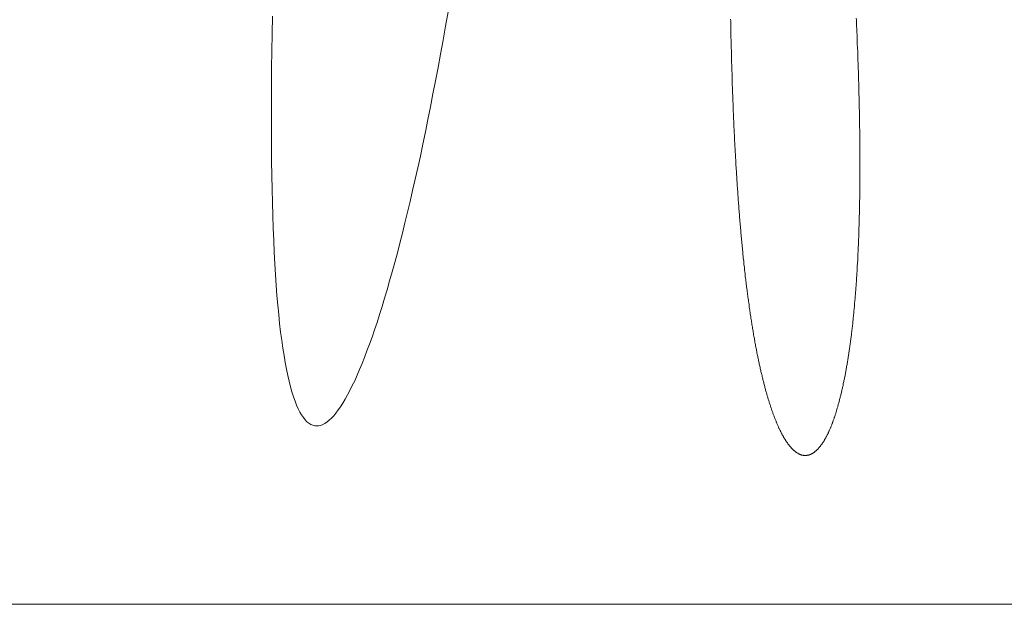
# Model space of a CAD drawing. Units: millimetres. Extents: x 0 to 3074, y -142 to 1845.
# Drawn here: x 2574 to 2678, y 708 to 770 of the extents above; entities that cross this region are included whole.
import ezdxf

# ---------------------------------------------------------------- set-up
doc = ezdxf.new("R2010")
doc.units = ezdxf.units.MM
doc.header["$MEASUREMENT"] = 0
doc.layers.add('112_zebra', color=7, linetype='Continuous')

msp = doc.modelspace()

# ---------------------------------------------------------------- linework, layer by layer
at = {"layer": '112_zebra', "color": 251, "lineweight": 0}
for p, q in [((2600.51, 768.87), (2600.54, 770.74)), ((2619.16, 771.21), (2618.89, 769.7)), ((2618.89, 769.7), (2618.62, 768.22)), ((2649.08, 770.23), (2649.07, 770.44)), ((2649.08, 770), (2649.08, 770.23)), ((2649.08, 769.78), (2649.08, 770)), ((2649.08, 769.56), (2649.08, 769.78)), ((2662.38, 770.54), (2662.39, 770.32)), ((2662.39, 770.32), (2662.4, 770.1)), ((2662.4, 770.1), (2662.41, 769.89)), ((2662.41, 769.89), (2662.42, 769.67)), ((2662.42, 769.67), (2662.43, 769.45)), ((2600.48, 767.06), (2600.51, 768.87)), ((2649.09, 769.34), (2649.08, 769.56)), ((2649.1, 769.12), (2649.09, 769.34)), ((2649.1, 768.89), (2649.1, 769.12)), ((2649.11, 768.67), (2649.1, 768.89)), ((2649.11, 768.46), (2649.11, 768.67)), ((2662.43, 769.45), (2662.44, 769.24)), ((2662.44, 769.24), (2662.45, 769.02)), ((2662.45, 769.02), (2662.46, 768.8)), ((2662.46, 768.8), (2662.46, 768.59)), ((2662.46, 768.59), (2662.48, 768.37)), ((2618.62, 768.22), (2618.36, 766.74)), ((2649.12, 768.24), (2649.11, 768.46)), ((2649.12, 768.01), (2649.12, 768.24)), ((2649.13, 767.79), (2649.12, 768.01)), ((2649.14, 767.57), (2649.13, 767.79)), ((2649.14, 767.35), (2649.14, 767.57)), ((2662.48, 768.37), (2662.48, 768.15)), ((2662.48, 768.15), (2662.49, 767.94)), ((2662.49, 767.94), (2662.49, 767.72)), ((2662.49, 767.72), (2662.5, 767.51)), ((2600.46, 765.27), (2600.48, 767.06)), ((2618.36, 766.74), (2618.09, 765.31)), ((2649.15, 767.14), (2649.14, 767.35)), ((2649.15, 766.91), (2649.15, 767.14)), ((2649.15, 766.69), (2649.15, 766.91)), ((2649.16, 766.47), (2649.15, 766.69)), ((2662.5, 767.51), (2662.51, 767.29)), ((2662.51, 767.29), (2662.53, 767.08)), ((2662.53, 767.08), (2662.53, 766.86)), ((2662.53, 766.86), (2662.54, 766.64)), ((2662.54, 766.64), (2662.55, 766.43)), ((2649.17, 766.25), (2649.16, 766.47)), ((2649.18, 766.04), (2649.17, 766.25)), ((2649.18, 765.81), (2649.18, 766.04)), ((2649.19, 765.6), (2649.18, 765.81)), ((2649.19, 765.38), (2649.19, 765.6)), ((2662.55, 766.43), (2662.56, 766.22)), ((2662.56, 766.22), (2662.56, 766.01)), ((2662.56, 766.01), (2662.57, 765.8)), ((2662.57, 765.8), (2662.58, 765.58)), ((2662.58, 765.58), (2662.59, 765.37)), ((2600.45, 763.52), (2600.46, 765.27)), ((2618.09, 765.31), (2617.82, 763.89)), ((2649.2, 765.16), (2649.19, 765.38)), ((2649.21, 764.94), (2649.2, 765.16)), ((2649.22, 764.72), (2649.21, 764.94)), ((2649.22, 764.51), (2649.22, 764.72)), ((2649.23, 764.3), (2649.22, 764.51)), ((2662.59, 765.37), (2662.59, 765.16)), ((2662.59, 765.16), (2662.6, 764.94)), ((2662.6, 764.94), (2662.6, 764.72)), ((2662.6, 764.72), (2662.61, 764.53)), ((2662.61, 764.53), (2662.62, 764.31)), ((2600.44, 761.83), (2600.45, 763.52)), ((2617.82, 763.89), (2617.55, 762.51)), ((2649.23, 764.08), (2649.23, 764.3)), ((2649.24, 763.87), (2649.23, 764.08)), ((2649.25, 763.65), (2649.24, 763.87)), ((2649.25, 763.44), (2649.25, 763.65)), ((2649.26, 763.23), (2649.25, 763.44)), ((2662.62, 764.31), (2662.63, 764.11)), ((2662.63, 764.11), (2662.63, 763.89)), ((2662.63, 763.89), (2662.64, 763.68)), ((2662.64, 763.68), (2662.64, 763.47)), ((2662.64, 763.47), (2662.65, 763.26)), ((2617.55, 762.51), (2617.28, 761.14)), ((2649.26, 763), (2649.26, 763.23)), ((2649.27, 762.79), (2649.26, 763)), ((2649.28, 762.58), (2649.27, 762.79)), ((2649.29, 762.36), (2649.28, 762.58)), ((2649.3, 762.15), (2649.29, 762.36)), ((2662.65, 763.26), (2662.65, 763.06)), ((2662.65, 763.06), (2662.65, 762.85)), ((2662.65, 762.85), (2662.66, 762.64)), ((2662.66, 762.64), (2662.67, 762.43)), ((2662.67, 762.43), (2662.68, 762.23)), ((2600.44, 760.15), (2600.44, 761.83)), ((2649.31, 761.93), (2649.3, 762.15)), ((2649.32, 761.73), (2649.31, 761.93)), ((2649.33, 761.51), (2649.32, 761.73)), ((2649.33, 761.3), (2649.33, 761.51)), ((2649.34, 761.09), (2649.33, 761.3)), ((2662.68, 762.23), (2662.68, 762.01)), ((2662.68, 762.01), (2662.68, 761.8)), ((2662.68, 761.8), (2662.69, 761.59)), ((2662.69, 761.59), (2662.69, 761.4)), ((2662.69, 761.4), (2662.7, 761.18)), ((2617.28, 761.14), (2617.01, 759.8)), ((2649.35, 760.87), (2649.34, 761.09)), ((2649.36, 760.67), (2649.35, 760.87)), ((2649.37, 760.45), (2649.36, 760.67)), ((2649.38, 760.25), (2649.37, 760.45)), ((2649.39, 760.04), (2649.38, 760.25)), ((2662.7, 761.18), (2662.7, 760.98)), ((2662.7, 760.98), (2662.71, 760.78)), ((2662.71, 760.78), (2662.71, 760.58)), ((2662.71, 760.58), (2662.72, 760.37)), ((2662.72, 760.37), (2662.72, 760.16)), ((2600.44, 758.52), (2600.44, 760.15)), ((2617.01, 759.8), (2616.74, 758.49)), ((2649.39, 759.83), (2649.39, 760.04)), ((2649.41, 759.63), (2649.39, 759.83)), ((2649.41, 759.42), (2649.41, 759.63)), ((2649.42, 759.2), (2649.41, 759.42)), ((2649.43, 759), (2649.42, 759.2)), ((2662.72, 760.16), (2662.72, 759.96)), ((2662.72, 759.96), (2662.73, 759.76)), ((2662.73, 759.76), (2662.73, 759.55)), ((2662.73, 759.55), (2662.73, 759.35)), ((2662.73, 759.35), (2662.74, 759.14)), ((2600.45, 756.94), (2600.44, 758.52)), ((2616.74, 758.49), (2616.47, 757.19)), ((2649.44, 758.79), (2649.43, 759)), ((2649.45, 758.58), (2649.44, 758.79)), ((2649.46, 758.38), (2649.45, 758.58)), ((2649.47, 758.17), (2649.46, 758.38)), ((2649.48, 757.97), (2649.47, 758.17)), ((2662.74, 759.14), (2662.74, 758.95)), ((2662.74, 758.95), (2662.75, 758.75)), ((2662.75, 758.75), (2662.75, 758.54)), ((2662.75, 758.54), (2662.75, 758.34)), ((2662.75, 758.34), (2662.75, 758.14)), ((2616.47, 757.19), (2616.21, 755.93)), ((2649.49, 757.76), (2649.48, 757.97)), ((2649.5, 757.56), (2649.49, 757.76)), ((2649.51, 757.35), (2649.5, 757.56)), ((2649.52, 757.15), (2649.51, 757.35)), ((2649.53, 756.94), (2649.52, 757.15)), ((2662.75, 758.14), (2662.75, 757.94)), ((2662.75, 757.94), (2662.75, 757.74)), ((2662.75, 757.74), (2662.75, 757.55)), ((2662.75, 757.55), (2662.76, 757.34)), ((2662.76, 757.34), (2662.76, 757.15)), ((2662.76, 757.15), (2662.76, 756.94)), ((2600.46, 755.39), (2600.45, 756.94)), ((2649.54, 756.74), (2649.53, 756.94)), ((2649.56, 756.54), (2649.54, 756.74)), ((2649.57, 756.34), (2649.56, 756.54)), ((2649.58, 756.13), (2649.57, 756.34)), ((2649.59, 755.94), (2649.58, 756.13)), ((2662.76, 756.94), (2662.76, 756.75)), ((2662.76, 756.75), (2662.76, 756.55)), ((2662.76, 756.55), (2662.76, 756.36)), ((2662.76, 756.36), (2662.76, 756.16)), ((2662.76, 756.16), (2662.77, 755.97)), ((2600.48, 753.89), (2600.46, 755.39)), ((2616.21, 755.93), (2615.93, 754.69)), ((2649.6, 755.73), (2649.59, 755.94)), ((2649.61, 755.53), (2649.6, 755.73)), ((2649.62, 755.33), (2649.61, 755.53)), ((2649.63, 755.14), (2649.62, 755.33)), ((2649.64, 754.93), (2649.63, 755.14)), ((2662.77, 755.97), (2662.77, 755.77)), ((2662.77, 755.77), (2662.77, 755.57)), ((2662.77, 755.57), (2662.77, 755.38)), ((2662.77, 755.38), (2662.77, 755.19)), ((2662.77, 755.19), (2662.77, 754.99)), ((2615.93, 754.69), (2615.66, 753.47)), ((2649.66, 754.74), (2649.64, 754.93)), ((2649.67, 754.53), (2649.66, 754.74)), ((2649.68, 754.34), (2649.67, 754.53)), ((2649.69, 754.15), (2649.68, 754.34)), ((2649.71, 753.95), (2649.69, 754.15)), ((2662.77, 754.03), (2662.76, 753.84)), ((2662.77, 754.99), (2662.77, 754.81)), ((2662.77, 754.81), (2662.77, 754.61)), ((2662.77, 754.61), (2662.77, 754.42)), ((2662.77, 754.42), (2662.77, 754.22)), ((2662.77, 754.22), (2662.77, 754.03)), ((2600.51, 752.43), (2600.48, 753.89)), ((2615.66, 753.47), (2615.39, 752.29)), ((2649.72, 753.75), (2649.71, 753.95)), ((2649.73, 753.56), (2649.72, 753.75)), ((2649.74, 753.36), (2649.73, 753.56)), ((2649.76, 753.17), (2649.74, 753.36)), ((2649.77, 752.97), (2649.76, 753.17)), ((2649.78, 752.78), (2649.77, 752.97)), ((2662.76, 753.84), (2662.76, 753.65)), ((2662.76, 753.65), (2662.76, 753.46)), ((2662.76, 753.46), (2662.76, 753.27)), ((2662.76, 753.27), (2662.76, 753.08)), ((2662.76, 753.08), (2662.76, 752.9)), ((2600.54, 751), (2600.51, 752.43)), ((2615.39, 752.29), (2615.12, 751.11)), ((2649.79, 752.58), (2649.78, 752.78)), ((2649.81, 752.39), (2649.79, 752.58)), ((2649.82, 752.21), (2649.81, 752.39)), ((2649.83, 752.01), (2649.82, 752.21)), ((2649.85, 751.82), (2649.83, 752.01)), ((2662.76, 752.7), (2662.75, 752.52)), ((2662.75, 752.52), (2662.75, 752.34)), ((2662.75, 752.34), (2662.75, 752.16)), ((2662.75, 752.16), (2662.75, 751.96)), ((2662.75, 751.96), (2662.75, 751.78)), ((2662.76, 752.9), (2662.76, 752.7)), ((2600.58, 749.62), (2600.54, 751)), ((2615.12, 751.11), (2614.85, 749.98)), ((2649.86, 751.63), (2649.85, 751.82)), ((2649.87, 751.43), (2649.86, 751.63)), ((2649.89, 751.25), (2649.87, 751.43)), ((2649.9, 751.06), (2649.89, 751.25)), ((2649.92, 750.87), (2649.9, 751.06)), ((2649.93, 750.68), (2649.92, 750.87)), ((2662.74, 751.23), (2662.73, 751.05)), ((2662.73, 751.05), (2662.73, 750.86)), ((2662.73, 750.86), (2662.73, 750.68)), ((2662.75, 751.41), (2662.74, 751.23)), ((2662.75, 751.78), (2662.75, 751.6)), ((2662.75, 751.6), (2662.75, 751.41)), ((2614.85, 749.98), (2614.58, 748.86)), ((2649.94, 750.5), (2649.93, 750.68)), ((2649.96, 750.31), (2649.94, 750.5)), ((2649.98, 750.12), (2649.96, 750.31)), ((2649.98, 749.94), (2649.98, 750.12)), ((2650, 749.76), (2649.98, 749.94)), ((2662.72, 750.14), (2662.71, 749.95)), ((2662.71, 749.95), (2662.71, 749.78)), ((2662.73, 750.51), (2662.72, 750.31)), ((2662.72, 750.31), (2662.72, 750.14)), ((2662.73, 750.68), (2662.73, 750.51)), ((2600.63, 748.28), (2600.58, 749.62)), ((2614.58, 748.86), (2614.31, 747.78)), ((2650.02, 749.56), (2650, 749.76)), ((2650.03, 749.39), (2650.02, 749.56)), ((2650.05, 749.2), (2650.03, 749.39)), ((2650.06, 749.02), (2650.05, 749.2)), ((2650.07, 748.83), (2650.06, 749.02)), ((2650.1, 748.65), (2650.07, 748.83)), ((2662.69, 749.07), (2662.68, 748.88)), ((2662.68, 748.88), (2662.68, 748.72)), ((2662.7, 749.41), (2662.69, 749.24)), ((2662.69, 749.24), (2662.69, 749.07)), ((2662.71, 749.78), (2662.7, 749.6)), ((2662.7, 749.6), (2662.7, 749.41)), ((2600.68, 746.99), (2600.63, 748.28)), ((2614.31, 747.78), (2614.04, 746.71)), ((2650.11, 748.47), (2650.1, 748.65)), ((2650.12, 748.29), (2650.11, 748.47)), ((2650.14, 748.11), (2650.12, 748.29)), ((2650.15, 747.93), (2650.14, 748.11)), ((2650.17, 747.76), (2650.15, 747.93)), ((2650.18, 747.57), (2650.17, 747.76)), ((2662.66, 748.01), (2662.65, 747.84)), ((2662.65, 747.84), (2662.65, 747.67)), ((2662.67, 748.37), (2662.66, 748.19)), ((2662.66, 748.19), (2662.66, 748.01)), ((2662.68, 748.54), (2662.67, 748.37)), ((2662.68, 748.72), (2662.68, 748.54)), ((2600.73, 745.74), (2600.68, 746.99)), ((2614.04, 746.71), (2613.78, 745.67)), ((2650.2, 747.4), (2650.18, 747.57)), ((2650.22, 747.22), (2650.2, 747.4)), ((2650.24, 747.04), (2650.22, 747.22)), ((2650.25, 746.87), (2650.24, 747.04)), ((2650.27, 746.7), (2650.25, 746.87)), ((2650.28, 746.52), (2650.27, 746.7)), ((2662.62, 746.82), (2662.61, 746.65)), ((2662.63, 746.99), (2662.62, 746.82)), ((2662.64, 747.32), (2662.63, 747.16)), ((2662.63, 747.16), (2662.63, 746.99)), ((2662.65, 747.67), (2662.64, 747.5)), ((2662.64, 747.5), (2662.64, 747.32)), ((2600.8, 744.53), (2600.73, 745.74)), ((2613.78, 745.67), (2613.5, 744.66)), ((2650.3, 746.35), (2650.28, 746.52)), ((2650.32, 746.17), (2650.3, 746.35)), ((2650.34, 746), (2650.32, 746.17)), ((2650.35, 745.83), (2650.34, 746)), ((2650.37, 745.66), (2650.35, 745.83)), ((2650.38, 745.49), (2650.37, 745.66)), ((2662.58, 745.8), (2662.56, 745.65)), ((2662.56, 745.65), (2662.56, 745.48)), ((2662.59, 746.14), (2662.58, 745.98)), ((2662.58, 745.98), (2662.58, 745.8)), ((2662.6, 746.48), (2662.59, 746.31)), ((2662.59, 746.31), (2662.59, 746.14)), ((2662.61, 746.65), (2662.6, 746.48)), ((2613.5, 744.66), (2613.24, 743.67)), ((2650.4, 745.31), (2650.38, 745.49)), ((2650.41, 745.15), (2650.4, 745.31)), ((2650.44, 744.98), (2650.41, 745.15)), ((2650.46, 744.81), (2650.44, 744.98)), ((2650.47, 744.64), (2650.46, 744.81)), ((2650.49, 744.48), (2650.47, 744.64)), ((2662.51, 744.66), (2662.5, 744.51)), ((2662.53, 744.83), (2662.51, 744.66)), ((2662.54, 745.16), (2662.53, 744.99)), ((2662.53, 744.99), (2662.53, 744.83)), ((2662.55, 745.32), (2662.54, 745.16)), ((2662.56, 745.48), (2662.55, 745.32)), ((2600.87, 743.36), (2600.8, 744.53)), ((2613.24, 743.67), (2612.96, 742.71)), ((2650.5, 744.31), (2650.49, 744.48)), ((2650.53, 744.14), (2650.5, 744.31)), ((2650.54, 743.98), (2650.53, 744.14)), ((2650.56, 743.81), (2650.54, 743.98)), ((2650.59, 743.65), (2650.56, 743.81)), ((2650.6, 743.48), (2650.59, 743.65)), ((2662.45, 743.56), (2662.44, 743.39)), ((2662.46, 743.71), (2662.45, 743.56)), ((2662.47, 743.87), (2662.46, 743.71)), ((2662.48, 744.03), (2662.47, 743.87)), ((2662.49, 744.18), (2662.48, 744.03)), ((2662.5, 744.51), (2662.49, 744.35)), ((2662.49, 744.35), (2662.49, 744.18)), ((2600.95, 742.24), (2600.87, 743.36)), ((2612.96, 742.71), (2612.69, 741.77)), ((2650.62, 743.33), (2650.6, 743.48)), ((2650.63, 743.17), (2650.62, 743.33)), ((2650.66, 743), (2650.63, 743.17)), ((2650.67, 742.84), (2650.66, 743)), ((2650.69, 742.68), (2650.67, 742.84)), ((2650.71, 742.53), (2650.69, 742.68)), ((2650.73, 742.37), (2650.71, 742.53)), ((2662.39, 742.62), (2662.38, 742.47)), ((2662.4, 742.77), (2662.39, 742.62)), ((2662.41, 742.92), (2662.4, 742.77)), ((2662.42, 743.08), (2662.41, 742.92)), ((2662.43, 743.24), (2662.42, 743.08)), ((2662.44, 743.39), (2662.43, 743.24)), ((2601.02, 741.16), (2600.95, 742.24)), ((2612.69, 741.77), (2612.43, 740.87)), ((2650.75, 742.2), (2650.73, 742.37)), ((2650.77, 742.06), (2650.75, 742.2)), ((2650.79, 741.89), (2650.77, 742.06)), ((2650.81, 741.74), (2650.79, 741.89)), ((2650.83, 741.59), (2650.81, 741.74)), ((2650.85, 741.43), (2650.83, 741.59)), ((2662.31, 741.56), (2662.3, 741.41)), ((2662.32, 741.7), (2662.31, 741.56)), ((2662.34, 741.86), (2662.32, 741.7)), ((2662.35, 742.01), (2662.34, 741.86)), ((2662.36, 742.15), (2662.35, 742.01)), ((2662.37, 742.31), (2662.36, 742.15)), ((2662.38, 742.47), (2662.37, 742.31)), ((2601.11, 740.12), (2601.02, 741.16)), ((2612.43, 740.87), (2612.16, 739.98)), ((2650.87, 741.28), (2650.85, 741.43)), ((2650.89, 741.12), (2650.87, 741.28)), ((2650.91, 740.98), (2650.89, 741.12)), ((2650.93, 740.83), (2650.91, 740.98)), ((2650.95, 740.67), (2650.93, 740.83)), ((2650.97, 740.52), (2650.95, 740.67)), ((2650.99, 740.37), (2650.97, 740.52)), ((2662.23, 740.52), (2662.21, 740.37)), ((2662.24, 740.67), (2662.23, 740.52)), ((2662.25, 740.82), (2662.24, 740.67)), ((2662.26, 740.97), (2662.25, 740.82)), ((2662.28, 741.12), (2662.26, 740.97)), ((2662.29, 741.26), (2662.28, 741.12)), ((2662.3, 741.41), (2662.29, 741.26)), ((2601.21, 739.13), (2601.11, 740.12)), ((2612.16, 739.98), (2611.89, 739.14)), ((2651.02, 740.22), (2650.99, 740.37)), ((2651.03, 740.07), (2651.02, 740.22)), ((2651.05, 739.93), (2651.03, 740.07)), ((2651.08, 739.79), (2651.05, 739.93)), ((2651.1, 739.63), (2651.08, 739.79)), ((2651.11, 739.49), (2651.1, 739.63)), ((2651.14, 739.35), (2651.11, 739.49)), ((2662.12, 739.39), (2662.11, 739.24)), ((2662.14, 739.53), (2662.12, 739.39)), ((2662.15, 739.67), (2662.14, 739.53)), ((2662.16, 739.81), (2662.15, 739.67)), ((2662.18, 739.95), (2662.16, 739.81)), ((2662.19, 740.1), (2662.18, 739.95)), ((2662.2, 740.24), (2662.19, 740.1)), ((2662.21, 740.37), (2662.2, 740.24)), ((2601.31, 738.18), (2601.21, 739.13)), ((2611.89, 739.14), (2611.62, 738.31)), ((2651.16, 739.2), (2651.14, 739.35)), ((2651.18, 739.05), (2651.16, 739.2)), ((2651.21, 738.92), (2651.18, 739.05)), ((2651.23, 738.77), (2651.21, 738.92)), ((2651.25, 738.63), (2651.23, 738.77)), ((2651.27, 738.49), (2651.25, 738.63)), ((2651.28, 738.36), (2651.27, 738.49)), ((2651.31, 738.22), (2651.28, 738.36)), ((2662.03, 738.42), (2662.01, 738.29)), ((2662.04, 738.57), (2662.03, 738.42)), ((2662.05, 738.7), (2662.04, 738.57)), ((2662.07, 738.83), (2662.05, 738.7)), ((2662.08, 738.97), (2662.07, 738.83)), ((2662.1, 739.11), (2662.08, 738.97)), ((2662.11, 739.24), (2662.1, 739.11)), ((2601.41, 737.27), (2601.31, 738.18)), ((2611.36, 737.51), (2611.09, 736.74)), ((2611.62, 738.31), (2611.36, 737.51)), ((2651.33, 738.07), (2651.31, 738.22)), ((2651.36, 737.94), (2651.33, 738.07)), ((2651.38, 737.8), (2651.36, 737.94)), ((2651.4, 737.66), (2651.38, 737.8)), ((2651.42, 737.53), (2651.4, 737.66)), ((2651.45, 737.4), (2651.42, 737.53)), ((2651.47, 737.26), (2651.45, 737.4)), ((2661.91, 737.36), (2661.88, 737.22)), ((2661.92, 737.49), (2661.91, 737.36)), ((2661.93, 737.61), (2661.92, 737.49)), ((2661.95, 737.75), (2661.93, 737.61)), ((2661.97, 737.89), (2661.95, 737.75)), ((2661.98, 738.02), (2661.97, 737.89)), ((2662, 738.16), (2661.98, 738.02)), ((2662.01, 738.29), (2662, 738.16)), ((2601.53, 736.41), (2601.41, 737.27)), ((2601.65, 735.57), (2601.53, 736.41)), ((2611.09, 736.74), (2610.82, 736)), ((2651.5, 737.13), (2651.47, 737.26)), ((2651.51, 737), (2651.5, 737.13)), ((2651.54, 736.86), (2651.51, 737)), ((2651.56, 736.72), (2651.54, 736.86)), ((2651.59, 736.59), (2651.56, 736.72)), ((2651.61, 736.46), (2651.59, 736.59)), ((2651.63, 736.34), (2651.61, 736.46)), ((2651.65, 736.21), (2651.63, 736.34)), ((2661.78, 736.34), (2661.76, 736.21)), ((2661.79, 736.46), (2661.78, 736.34)), ((2661.81, 736.59), (2661.79, 736.46)), ((2661.83, 736.72), (2661.81, 736.59)), ((2661.84, 736.84), (2661.83, 736.72)), ((2661.86, 736.97), (2661.84, 736.84)), ((2661.87, 737.1), (2661.86, 736.97)), ((2661.88, 737.22), (2661.87, 737.1)), ((2601.77, 734.8), (2601.65, 735.57)), ((2610.56, 735.28), (2610.3, 734.59)), ((2610.82, 736), (2610.56, 735.28)), ((2651.67, 736.08), (2651.65, 736.21)), ((2651.7, 735.95), (2651.67, 736.08)), ((2651.72, 735.82), (2651.7, 735.95)), ((2651.75, 735.7), (2651.72, 735.82)), ((2651.77, 735.57), (2651.75, 735.7)), ((2651.8, 735.45), (2651.77, 735.57)), ((2651.82, 735.32), (2651.8, 735.45)), ((2651.85, 735.2), (2651.82, 735.32)), ((2661.62, 735.23), (2661.61, 735.12)), ((2661.64, 735.36), (2661.62, 735.23)), ((2661.66, 735.48), (2661.64, 735.36)), ((2661.67, 735.59), (2661.66, 735.48)), ((2661.69, 735.71), (2661.67, 735.59)), ((2661.71, 735.84), (2661.69, 735.71)), ((2661.73, 735.96), (2661.71, 735.84)), ((2661.74, 736.09), (2661.73, 735.96)), ((2661.76, 736.21), (2661.74, 736.09)), ((2601.89, 734.05), (2601.77, 734.8)), ((2610.3, 734.59), (2610.04, 733.94)), ((2651.86, 735.08), (2651.85, 735.2)), ((2651.89, 734.96), (2651.86, 735.08)), ((2651.92, 734.84), (2651.89, 734.96)), ((2651.94, 734.71), (2651.92, 734.84)), ((2651.97, 734.59), (2651.94, 734.71)), ((2651.99, 734.47), (2651.97, 734.59)), ((2652.02, 734.36), (2651.99, 734.47)), ((2652.03, 734.24), (2652.02, 734.36)), ((2652.06, 734.12), (2652.03, 734.24)), ((2661.46, 734.18), (2661.44, 734.07)), ((2661.48, 734.3), (2661.46, 734.18)), ((2661.49, 734.41), (2661.48, 734.3)), ((2661.51, 734.52), (2661.49, 734.41)), ((2661.53, 734.65), (2661.51, 734.52)), ((2661.55, 734.76), (2661.53, 734.65)), ((2661.57, 734.88), (2661.55, 734.76)), ((2661.58, 734.99), (2661.57, 734.88)), ((2661.61, 735.12), (2661.58, 734.99)), ((2602.03, 733.35), (2601.89, 734.05)), ((2602.17, 732.68), (2602.03, 733.35)), ((2609.78, 733.31), (2609.52, 732.72)), ((2610.04, 733.94), (2609.78, 733.31)), ((2652.09, 734.01), (2652.06, 734.12)), ((2652.11, 733.89), (2652.09, 734.01)), ((2652.14, 733.77), (2652.11, 733.89)), ((2652.16, 733.66), (2652.14, 733.77)), ((2652.19, 733.55), (2652.16, 733.66)), ((2652.21, 733.43), (2652.19, 733.55)), ((2652.24, 733.31), (2652.21, 733.43)), ((2652.26, 733.21), (2652.24, 733.31)), ((2652.29, 733.11), (2652.26, 733.21)), ((2661.28, 733.19), (2661.27, 733.07)), ((2661.3, 733.29), (2661.28, 733.19)), ((2661.32, 733.4), (2661.3, 733.29)), ((2661.35, 733.51), (2661.32, 733.4)), ((2661.36, 733.62), (2661.35, 733.51)), ((2661.38, 733.73), (2661.36, 733.62)), ((2661.4, 733.84), (2661.38, 733.73)), ((2661.42, 733.96), (2661.4, 733.84)), ((2661.44, 734.07), (2661.42, 733.96)), ((2602.31, 732.07), (2602.17, 732.68)), ((2609.27, 732.13), (2609, 731.61)), ((2609.52, 732.72), (2609.27, 732.13)), ((2652.32, 732.99), (2652.29, 733.11)), ((2652.35, 732.88), (2652.32, 732.99)), ((2652.37, 732.78), (2652.35, 732.88)), ((2652.4, 732.66), (2652.37, 732.78)), ((2652.41, 732.56), (2652.4, 732.66)), ((2652.44, 732.45), (2652.41, 732.56)), ((2652.47, 732.34), (2652.44, 732.45)), ((2652.5, 732.24), (2652.47, 732.34)), ((2652.53, 732.14), (2652.5, 732.24)), ((2652.55, 732.03), (2652.53, 732.14)), ((2661.08, 732.14), (2661.06, 732.04)), ((2661.1, 732.24), (2661.08, 732.14)), ((2661.12, 732.34), (2661.1, 732.24)), ((2661.14, 732.44), (2661.12, 732.34)), ((2661.16, 732.55), (2661.14, 732.44)), ((2661.19, 732.65), (2661.16, 732.55)), ((2661.2, 732.76), (2661.19, 732.65)), ((2661.23, 732.86), (2661.2, 732.76)), ((2661.24, 732.97), (2661.23, 732.86)), ((2661.27, 733.07), (2661.24, 732.97)), ((2602.46, 731.48), (2602.31, 732.07)), ((2602.61, 730.94), (2602.46, 731.48)), ((2608.75, 731.09), (2608.51, 730.62)), ((2609, 731.61), (2608.75, 731.09)), ((2652.58, 731.93), (2652.55, 732.03)), ((2652.6, 731.83), (2652.58, 731.93)), ((2652.63, 731.73), (2652.6, 731.83)), ((2652.65, 731.62), (2652.63, 731.73)), ((2652.68, 731.52), (2652.65, 731.62)), ((2652.71, 731.42), (2652.68, 731.52)), ((2652.73, 731.32), (2652.71, 731.42)), ((2652.76, 731.23), (2652.73, 731.32)), ((2652.78, 731.12), (2652.76, 731.23)), ((2652.81, 731.03), (2652.78, 731.12)), ((2660.84, 731.05), (2660.82, 730.96)), ((2660.86, 731.16), (2660.84, 731.05)), ((2660.89, 731.25), (2660.86, 731.16)), ((2660.91, 731.34), (2660.89, 731.25)), ((2660.93, 731.45), (2660.91, 731.34)), ((2660.95, 731.53), (2660.93, 731.45)), ((2660.98, 731.64), (2660.95, 731.53)), ((2661, 731.73), (2660.98, 731.64)), ((2661.01, 731.83), (2661, 731.73)), ((2661.04, 731.93), (2661.01, 731.83)), ((2661.06, 732.04), (2661.04, 731.93)), ((2602.78, 730.44), (2602.61, 730.94)), ((2602.94, 729.96), (2602.78, 730.44)), ((2608.25, 730.17), (2608.01, 729.76)), ((2608.51, 730.62), (2608.25, 730.17)), ((2652.83, 730.93), (2652.81, 731.03)), ((2652.87, 730.84), (2652.83, 730.93)), ((2652.9, 730.74), (2652.87, 730.84)), ((2652.92, 730.64), (2652.9, 730.74)), ((2652.95, 730.55), (2652.92, 730.64)), ((2652.97, 730.46), (2652.95, 730.55)), ((2653, 730.37), (2652.97, 730.46)), ((2653.03, 730.28), (2653, 730.37)), ((2653.06, 730.19), (2653.03, 730.28)), ((2653.08, 730.1), (2653.06, 730.19)), ((2653.12, 730.01), (2653.08, 730.1)), ((2653.14, 729.92), (2653.12, 730.01)), ((2660.61, 730.06), (2660.58, 729.97)), ((2660.62, 730.14), (2660.61, 730.06)), ((2660.65, 730.23), (2660.62, 730.14)), ((2660.67, 730.31), (2660.65, 730.23)), ((2660.69, 730.41), (2660.67, 730.31)), ((2660.71, 730.5), (2660.69, 730.41)), ((2660.74, 730.59), (2660.71, 730.5)), ((2660.76, 730.68), (2660.74, 730.59)), ((2660.79, 730.78), (2660.76, 730.68)), ((2660.81, 730.87), (2660.79, 730.78)), ((2660.82, 730.96), (2660.81, 730.87)), ((2603.1, 729.54), (2602.94, 729.96)), ((2603.28, 729.15), (2603.1, 729.54)), ((2603.46, 728.81), (2603.28, 729.15)), ((2607.51, 729.03), (2607.27, 728.7)), ((2607.76, 729.38), (2607.51, 729.03)), ((2608.01, 729.76), (2607.76, 729.38)), ((2653.16, 729.83), (2653.14, 729.92)), ((2653.2, 729.75), (2653.16, 729.83)), ((2653.22, 729.66), (2653.2, 729.75)), ((2653.25, 729.57), (2653.22, 729.66)), ((2653.28, 729.49), (2653.25, 729.57)), ((2653.31, 729.4), (2653.28, 729.49)), ((2653.34, 729.32), (2653.31, 729.4)), ((2653.36, 729.23), (2653.34, 729.32)), ((2653.39, 729.15), (2653.36, 729.23)), ((2653.41, 729.07), (2653.39, 729.15)), ((2653.45, 729), (2653.41, 729.07)), ((2653.47, 728.91), (2653.45, 729)), ((2660.3, 728.97), (2660.27, 728.89)), ((2660.32, 729.05), (2660.3, 728.97)), ((2660.34, 729.13), (2660.32, 729.05)), ((2660.37, 729.21), (2660.34, 729.13)), ((2660.4, 729.29), (2660.37, 729.21)), ((2660.42, 729.38), (2660.4, 729.29)), ((2660.44, 729.46), (2660.42, 729.38)), ((2660.46, 729.53), (2660.44, 729.46)), ((2660.48, 729.62), (2660.46, 729.53)), ((2660.51, 729.71), (2660.48, 729.62)), ((2660.53, 729.8), (2660.51, 729.71)), ((2660.56, 729.88), (2660.53, 729.8)), ((2660.58, 729.97), (2660.56, 729.88)), ((2603.63, 728.5), (2603.46, 728.81)), ((2603.82, 728.22), (2603.63, 728.5)), ((2604.01, 727.98), (2603.82, 728.22)), ((2604.2, 727.79), (2604.01, 727.98)), ((2606.56, 727.94), (2606.33, 727.76)), ((2606.8, 728.17), (2606.56, 727.94)), ((2607.04, 728.42), (2606.8, 728.17)), ((2607.27, 728.7), (2607.04, 728.42)), ((2653.5, 728.83), (2653.47, 728.91)), ((2653.53, 728.75), (2653.5, 728.83)), ((2653.55, 728.67), (2653.53, 728.75)), ((2653.58, 728.6), (2653.55, 728.67)), ((2653.61, 728.52), (2653.58, 728.6)), ((2653.65, 728.44), (2653.61, 728.52)), ((2653.68, 728.36), (2653.65, 728.44)), ((2653.7, 728.29), (2653.68, 728.36)), ((2653.72, 728.22), (2653.7, 728.29)), ((2653.76, 728.14), (2653.72, 728.22)), ((2653.79, 728.07), (2653.76, 728.14)), ((2653.81, 728), (2653.79, 728.07)), ((2653.85, 727.93), (2653.81, 728)), ((2653.88, 727.86), (2653.85, 727.93)), ((2659.95, 727.93), (2659.93, 727.86)), ((2659.97, 728), (2659.95, 727.93)), ((2660, 728.07), (2659.97, 728)), ((2660.03, 728.14), (2660, 728.07)), ((2660.05, 728.22), (2660.03, 728.14)), ((2660.08, 728.28), (2660.05, 728.22)), ((2660.1, 728.36), (2660.08, 728.28)), ((2660.13, 728.43), (2660.1, 728.36)), ((2660.15, 728.51), (2660.13, 728.43)), ((2660.18, 728.59), (2660.15, 728.51)), ((2660.2, 728.67), (2660.18, 728.59)), ((2660.23, 728.74), (2660.2, 728.67)), ((2660.25, 728.81), (2660.23, 728.74)), ((2660.27, 728.89), (2660.25, 728.81)), ((2604.4, 727.62), (2604.2, 727.79)), ((2604.6, 727.49), (2604.4, 727.62)), ((2604.82, 727.41), (2604.6, 727.49)), ((2605.02, 727.35), (2604.82, 727.41)), ((2605.22, 727.34), (2605.02, 727.35)), ((2605.44, 727.35), (2605.22, 727.34)), ((2605.66, 727.4), (2605.44, 727.35)), ((2605.88, 727.49), (2605.66, 727.4)), ((2606.11, 727.6), (2605.88, 727.49)), ((2606.33, 727.76), (2606.11, 727.6)), ((2653.9, 727.79), (2653.88, 727.86)), ((2653.93, 727.73), (2653.9, 727.79)), ((2653.96, 727.64), (2653.93, 727.73)), ((2653.98, 727.58), (2653.96, 727.64)), ((2654.02, 727.52), (2653.98, 727.58)), ((2654.05, 727.45), (2654.02, 727.52)), ((2654.08, 727.38), (2654.05, 727.45)), ((2654.11, 727.32), (2654.08, 727.38)), ((2654.13, 727.24), (2654.11, 727.32)), ((2654.16, 727.19), (2654.13, 727.24)), ((2654.19, 727.12), (2654.16, 727.19)), ((2654.23, 727.06), (2654.19, 727.12)), ((2654.26, 727), (2654.23, 727.06)), ((2654.28, 726.94), (2654.26, 727)), ((2654.31, 726.87), (2654.28, 726.94)), ((2654.34, 726.81), (2654.31, 726.87)), ((2659.54, 726.88), (2659.51, 726.83)), ((2659.57, 726.96), (2659.54, 726.88)), ((2659.59, 727.01), (2659.57, 726.96)), ((2659.61, 727.07), (2659.59, 727.01)), ((2659.65, 727.14), (2659.61, 727.07)), ((2659.68, 727.19), (2659.65, 727.14)), ((2659.7, 727.26), (2659.68, 727.19)), ((2659.73, 727.33), (2659.7, 727.26)), ((2659.75, 727.39), (2659.73, 727.33)), ((2659.78, 727.45), (2659.75, 727.39)), ((2659.8, 727.52), (2659.78, 727.45)), ((2659.83, 727.58), (2659.8, 727.52)), ((2659.85, 727.65), (2659.83, 727.58)), ((2659.88, 727.73), (2659.85, 727.65)), ((2659.9, 727.79), (2659.88, 727.73)), ((2659.93, 727.86), (2659.9, 727.79)), ((2654.37, 726.75), (2654.34, 726.81)), ((2654.4, 726.7), (2654.37, 726.75)), ((2654.43, 726.65), (2654.4, 726.7)), ((2654.46, 726.59), (2654.43, 726.65)), ((2654.48, 726.53), (2654.46, 726.59)), ((2654.51, 726.47), (2654.48, 726.53)), ((2654.54, 726.41), (2654.51, 726.47)), ((2654.57, 726.36), (2654.54, 726.41)), ((2654.61, 726.31), (2654.57, 726.36)), ((2654.63, 726.25), (2654.61, 726.31)), ((2654.66, 726.21), (2654.63, 726.25)), ((2654.69, 726.16), (2654.66, 726.21)), ((2654.72, 726.1), (2654.69, 726.16)), ((2654.75, 726.05), (2654.72, 726.1)), ((2654.78, 726.01), (2654.75, 726.05)), ((2654.82, 725.95), (2654.78, 726.01)), ((2654.84, 725.9), (2654.82, 725.95)), ((2654.87, 725.86), (2654.84, 725.9)), ((2654.9, 725.81), (2654.87, 725.86)), ((2659.01, 725.84), (2658.98, 725.79)), ((2659.03, 725.89), (2659.01, 725.84)), ((2659.06, 725.93), (2659.03, 725.89)), ((2659.1, 725.98), (2659.06, 725.93)), ((2659.11, 726.03), (2659.1, 725.98)), ((2659.14, 726.07), (2659.11, 726.03)), ((2659.16, 726.12), (2659.14, 726.07)), ((2659.19, 726.18), (2659.16, 726.12)), ((2659.22, 726.23), (2659.19, 726.18)), ((2659.25, 726.28), (2659.22, 726.23)), ((2659.28, 726.33), (2659.25, 726.28)), ((2659.31, 726.39), (2659.28, 726.33)), ((2659.33, 726.43), (2659.31, 726.39)), ((2659.36, 726.49), (2659.33, 726.43)), ((2659.39, 726.55), (2659.36, 726.49)), ((2659.41, 726.61), (2659.39, 726.55)), ((2659.44, 726.66), (2659.41, 726.61)), ((2659.46, 726.71), (2659.44, 726.66)), ((2659.49, 726.78), (2659.46, 726.71)), ((2659.51, 726.83), (2659.49, 726.78)), ((2654.93, 725.77), (2654.9, 725.81)), ((2654.96, 725.71), (2654.93, 725.77)), ((2654.99, 725.67), (2654.96, 725.71)), ((2655.02, 725.63), (2654.99, 725.67)), ((2655.05, 725.59), (2655.02, 725.63)), ((2655.08, 725.54), (2655.05, 725.59)), ((2655.11, 725.5), (2655.08, 725.54)), ((2655.14, 725.46), (2655.11, 725.5)), ((2655.16, 725.42), (2655.14, 725.46)), ((2655.2, 725.38), (2655.16, 725.42)), ((2655.23, 725.34), (2655.2, 725.38)), ((2655.26, 725.3), (2655.23, 725.34)), ((2655.29, 725.27), (2655.26, 725.3)), ((2655.32, 725.22), (2655.29, 725.27)), ((2655.35, 725.19), (2655.32, 725.22)), ((2655.38, 725.15), (2655.35, 725.19)), ((2655.41, 725.12), (2655.38, 725.15)), ((2655.44, 725.08), (2655.41, 725.12)), ((2655.47, 725.06), (2655.44, 725.08)), ((2655.5, 725.02), (2655.47, 725.06)), ((2655.53, 724.98), (2655.5, 725.02)), ((2655.56, 724.95), (2655.53, 724.98)), ((2655.59, 724.92), (2655.56, 724.95)), ((2655.62, 724.88), (2655.59, 724.92)), ((2655.65, 724.86), (2655.62, 724.88)), ((2655.68, 724.83), (2655.65, 724.86)), ((2655.71, 724.8), (2655.68, 724.83)), ((2655.74, 724.78), (2655.71, 724.8)), ((2658.22, 724.79), (2658.19, 724.76)), ((2658.24, 724.83), (2658.22, 724.79)), ((2658.28, 724.85), (2658.24, 724.83)), ((2658.3, 724.88), (2658.28, 724.85)), ((2658.33, 724.91), (2658.3, 724.88)), ((2658.36, 724.93), (2658.33, 724.91)), ((2658.39, 724.97), (2658.36, 724.93)), ((2658.42, 725.01), (2658.39, 724.97)), ((2658.44, 725.04), (2658.42, 725.01)), ((2658.48, 725.08), (2658.44, 725.04)), ((2658.5, 725.1), (2658.48, 725.08)), ((2658.53, 725.15), (2658.5, 725.1)), ((2658.55, 725.17), (2658.53, 725.15)), ((2658.58, 725.21), (2658.55, 725.17)), ((2658.61, 725.25), (2658.58, 725.21)), ((2658.64, 725.28), (2658.61, 725.25)), ((2658.67, 725.32), (2658.64, 725.28)), ((2658.7, 725.36), (2658.67, 725.32)), ((2658.73, 725.4), (2658.7, 725.36)), ((2658.76, 725.45), (2658.73, 725.4)), ((2658.78, 725.49), (2658.76, 725.45)), ((2658.81, 725.53), (2658.78, 725.49)), ((2658.84, 725.57), (2658.81, 725.53)), ((2658.87, 725.61), (2658.84, 725.57)), ((2658.9, 725.65), (2658.87, 725.61)), ((2658.93, 725.69), (2658.9, 725.65)), ((2658.95, 725.74), (2658.93, 725.69)), ((2658.98, 725.79), (2658.95, 725.74)), ((2655.77, 724.74), (2655.74, 724.78)), ((2655.8, 724.72), (2655.77, 724.74)), ((2655.83, 724.7), (2655.8, 724.72)), ((2655.86, 724.67), (2655.83, 724.7)), ((2655.89, 724.65), (2655.86, 724.67)), ((2655.93, 724.63), (2655.89, 724.65)), ((2655.96, 724.6), (2655.93, 724.63)), ((2655.98, 724.57), (2655.96, 724.6)), ((2656.02, 724.55), (2655.98, 724.57)), ((2656.05, 724.53), (2656.02, 724.55)), ((2656.08, 724.51), (2656.05, 724.53)), ((2656.1, 724.49), (2656.08, 724.51)), ((2656.14, 724.47), (2656.1, 724.49)), ((2656.16, 724.45), (2656.14, 724.47)), ((2656.19, 724.44), (2656.16, 724.45)), ((2656.23, 724.41), (2656.19, 724.44)), ((2656.26, 724.4), (2656.23, 724.41)), ((2656.29, 724.39), (2656.26, 724.4)), ((2656.32, 724.37), (2656.29, 724.39)), ((2656.35, 724.36), (2656.32, 724.37)), ((2656.38, 724.35), (2656.35, 724.36)), ((2656.4, 724.33), (2656.38, 724.35)), ((2656.44, 724.32), (2656.4, 724.33)), ((2656.47, 724.31), (2656.44, 724.32)), ((2656.5, 724.29), (2656.47, 724.31)), ((2656.53, 724.28), (2656.5, 724.29)), ((2656.56, 724.28), (2656.53, 724.28)), ((2656.58, 724.26), (2656.56, 724.28)), ((2656.62, 724.26), (2656.58, 724.26)), ((2656.65, 724.25), (2656.62, 724.26)), ((2656.68, 724.24), (2656.65, 724.25)), ((2656.7, 724.23), (2656.68, 724.24)), ((2656.74, 724.23), (2656.7, 724.23)), ((2656.77, 724.23), (2656.74, 724.23)), ((2656.8, 724.22), (2656.77, 724.23)), ((2656.83, 724.21), (2656.8, 724.22)), ((2656.86, 724.21), (2656.83, 724.21)), ((2656.89, 724.21), (2656.86, 724.21)), ((2656.92, 724.21), (2656.89, 724.21)), ((2656.95, 724.21), (2656.92, 724.21)), ((2656.98, 724.21), (2656.95, 724.21)), ((2657.02, 724.21), (2656.98, 724.21)), ((2657.04, 724.21), (2657.02, 724.21)), ((2657.07, 724.21), (2657.04, 724.21)), ((2657.1, 724.21), (2657.07, 724.21)), ((2657.13, 724.21), (2657.1, 724.21)), ((2657.16, 724.21), (2657.13, 724.21)), ((2657.19, 724.23), (2657.16, 724.21)), ((2657.22, 724.23), (2657.19, 724.23)), ((2657.25, 724.23), (2657.22, 724.23)), ((2657.28, 724.24), (2657.25, 724.23)), ((2657.31, 724.25), (2657.28, 724.24)), ((2657.34, 724.26), (2657.31, 724.25)), ((2657.37, 724.26), (2657.34, 724.26)), ((2657.4, 724.28), (2657.37, 724.26)), ((2657.43, 724.28), (2657.4, 724.28)), ((2657.45, 724.29), (2657.43, 724.28)), ((2657.48, 724.31), (2657.45, 724.29)), ((2657.51, 724.32), (2657.48, 724.31)), ((2657.55, 724.33), (2657.51, 724.32)), ((2657.58, 724.34), (2657.55, 724.33)), ((2657.61, 724.36), (2657.58, 724.34)), ((2657.63, 724.37), (2657.61, 724.36)), ((2657.66, 724.39), (2657.63, 724.37)), ((2657.69, 724.4), (2657.66, 724.39)), ((2657.72, 724.41), (2657.69, 724.4)), ((2657.75, 724.43), (2657.72, 724.41)), ((2657.78, 724.45), (2657.75, 724.43)), ((2657.81, 724.47), (2657.78, 724.45)), ((2657.83, 724.49), (2657.81, 724.47)), ((2657.86, 724.5), (2657.83, 724.49)), ((2657.89, 724.53), (2657.86, 724.5)), ((2657.93, 724.54), (2657.89, 724.53)), ((2657.96, 724.56), (2657.93, 724.54)), ((2657.98, 724.58), (2657.96, 724.56)), ((2658.01, 724.62), (2657.98, 724.58)), ((2658.04, 724.65), (2658.01, 724.62)), ((2658.07, 724.67), (2658.04, 724.65)), ((2658.1, 724.69), (2658.07, 724.67)), ((2658.13, 724.71), (2658.1, 724.69)), ((2658.16, 724.74), (2658.13, 724.71)), ((2658.19, 724.76), (2658.16, 724.74)), ((1489.04, 708.44), (3000, 708.44))]:
    msp.add_line(p, q, dxfattribs=at)

doc.saveas('drawing.dxf')
